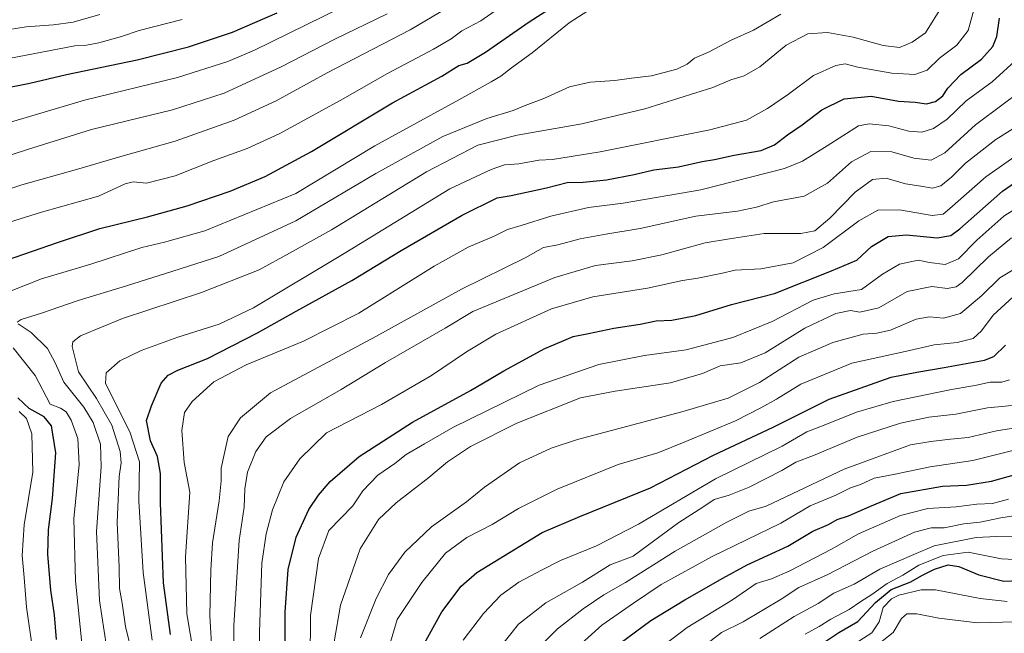
# Model space of a CAD drawing. Units: metres. Extents: x 668510 to 672732, y 4744376 to 4746773.
# Drawn here: x 671237 to 671548, y 4745895 to 4746090 of the extents above; entities that cross this region are included whole.
import ezdxf

# ---------------------------------------------------------------- set-up
doc = ezdxf.new("R2010")
doc.units = ezdxf.units.M
doc.header["$MEASUREMENT"] = 0
doc.layers.add('Curva de nivel maestra', color=30, linetype='Continuous', lineweight=30)
doc.layers.add('Curva de nivel normal', color=30, linetype='Continuous', lineweight=0)

msp = doc.modelspace()

# ---------------------------------------------------------------- linework, layer by layer
at = {"layer": 'Curva de nivel maestra', "color": 30, "linetype": 'Continuous', "lineweight": 30, "flags": 128}
for points, elevation in [([(671232.63, 4746013.7101), (671248.46, 4746019.2701), (671261.96, 4746023.6401), (671276.98, 4746027.3101), (671289.57, 4746030.8601), (671303.16, 4746035.5001), (671314.26, 4746040.1501), (671328.92, 4746048.0601), (671354.62, 4746063.5001), (671370.28, 4746071.9801), (671375.69, 4746075.3201), (671378.32, 4746076.0801), (671384.11, 4746079.5601), (671397.95, 4746089.1201), (671406.68, 4746094.7301)], 1175), ([(671230.62, 4746067.9701), (671239.77, 4746069.7601), (671251.36, 4746072.4801), (671273.69, 4746077.1501), (671290.01, 4746081.2701), (671303.92, 4746085.9301), (671318.08, 4746092.0201)], 1150), ([(671284.34, 4745894.9501), (671282.12, 4745911.3501), (671281.14, 4745936.7001), (671281.1, 4745946.0301), (671280.17, 4745951.3701), (671277.99, 4745956.3701), (671276.66, 4745962.8401), (671278.27, 4745967.4701), (671281.31, 4745974.6301), (671283.54, 4745977.1701), (671286.62, 4745978.7701), (671296.02, 4745982.4801), (671311.89, 4745990.5501), (671324.06, 4745997.4701), (671341.72, 4746007.1801), (671357.42, 4746016.7401), (671376.7, 4746027.9001), (671387.81, 4746033.4201), (671392.2, 4746034.1601), (671403.44, 4746036.5901), (671409.95, 4746038.2501), (671414.99, 4746038.3601), (671422.42, 4746039.0901), (671431.14, 4746040.7601), (671437.38, 4746042.2401), (671445.18, 4746043.1901), (671452.68, 4746044.9401), (671456.63, 4746045.4901), (671462.81, 4746046.8501), (671471.43, 4746048.4201), (671475.67, 4746050.1601), (671479.77, 4746053.3801), (671484.4, 4746056.4601), (671490.62, 4746061.2901), (671497.72, 4746064.7401), (671506.22, 4746065.6101), (671514.94, 4746064.0501), (671520.16, 4746063.7201), (671523.83, 4746063.2201), (671526.66, 4746063.8901), (671528.91, 4746065.6901), (671530.56, 4746068.1401), (671534.67, 4746072.4501), (671541.19, 4746077.3701), (671544.81, 4746081.3301), (671546.08, 4746084.5001), (671546.91, 4746090.2801)], 1200), ([(671320.65, 4745878.5701), (671320.65, 4745902.0901), (671321.54, 4745915.5801), (671324.11, 4745925.8801), (671328.15, 4745934.6501), (671331.16, 4745939.1901), (671334.89, 4745943.5101), (671344.05, 4745951.4201), (671360.94, 4745962.2801), (671379.35, 4745972.3701), (671389.9, 4745978.5701), (671402.9, 4745985.5801), (671408.19, 4745987.9001), (671411.84, 4745989.4201), (671416.74, 4745990.3901), (671424.76, 4745992.1101), (671433.11, 4745993.3901), (671438.12, 4745994.4001), (671443.12, 4745994.6301), (671450.74, 4745996.1401), (671461.97, 4745999.5701), (671475.64, 4746003.0801), (671493.64, 4746010.2401), (671501.76, 4746013.6601), (671506.35, 4746017.9401), (671511.69, 4746021.1701), (671517.45, 4746021.6401), (671527.11, 4746020.6901), (671531.53, 4746021.4601), (671534.37, 4746023.5201), (671547.9, 4746035.5401), (671557.44, 4746042.1101)], 1225), ([(671364.11, 4745891.1101), (671370.22, 4745902.2001), (671376.35, 4745910.3001), (671381.35, 4745914.6701), (671402.01, 4745927.3701), (671414.01, 4745932.4401), (671436.34, 4745941.4401), (671456.34, 4745951.8601), (671475.26, 4745960.7301), (671493, 4745969.5501), (671512.6, 4745976.5101), (671520.73, 4745978.1101), (671529.35, 4745979.6601), (671542.15, 4745981.9401), (671545.08, 4745983.0901), (671548.84, 4745986.6701)], 1250), ([(671248.22, 4745893.3601), (671247.58, 4745901.2301), (671246.41, 4745909.0001), (671245.42, 4745920.3701), (671245.62, 4745928.1901), (671246.96, 4745938.0701), (671247.94, 4745952.6101), (671246.59, 4745961.0901), (671244.28, 4745963.9401), (671239.48, 4745966.6401), (671235.97, 4745969.9701)], 1175), ([(671426.79, 4745892.2301), (671436.5, 4745899.4201), (671447.18, 4745906.0301), (671459.3, 4745912.8201), (671466.96, 4745917.1201), (671479.83, 4745922.9601), (671487.8, 4745927.7201), (671492.7, 4745929.8101), (671495.53, 4745931.4401), (671499.12, 4745932.5801), (671505.84, 4745935.5301), (671515.64, 4745939.6601), (671528.89, 4745941.9701), (671536.46, 4745942.2701), (671544.42, 4745943.5601), (671554.14, 4745946.3201)], 1275), ([(671490.63, 4745892.0301), (671496.01, 4745895.6001), (671502.01, 4745899.1601), (671507.66, 4745905.1001), (671512.61, 4745909.2201), (671518.77, 4745911.6901), (671522.28, 4745913.7201), (671526.33, 4745915.6501), (671530.6, 4745917.0201), (671534, 4745916.5601), (671540.36, 4745913.8701), (671548.3, 4745911.8601), (671553.17, 4745912.1301)], 1300)]:
    msp.add_lwpolyline(points, dxfattribs=dict(at, elevation=elevation))
at = {"layer": 'Curva de nivel normal', "color": 30, "linetype": 'Continuous', "lineweight": 0, "flags": 128}
for points, elevation in [([(671207.94, 4746027.77), (671237.23, 4746037.48), (671254.55, 4746042.36), (671268.6, 4746046.48), (671285.74, 4746051.32), (671304.43, 4746057.98), (671317.77, 4746064.14), (671333.92, 4746072.95), (671360.19, 4746086.63), (671381.68, 4746099.44)], 1165), ([(671229.85, 4746024.66), (671243.49, 4746028.83), (671261.5, 4746033.86), (671269.95, 4746037.84), (671272.45, 4746038.49), (671276.67, 4746037.99), (671285.83, 4746040.3), (671298.04, 4746045.24), (671308.63, 4746048.97), (671318.91, 4746053.77), (671338.02, 4746064.2), (671353.03, 4746072.78), (671367.62, 4746080.48), (671373.23, 4746083.8), (671376.57, 4746086.31), (671382.64, 4746089.49), (671391.65, 4746095.86)], 1170), ([(671278.47, 4745893.22), (671275.61, 4745914.62), (671274.25, 4745937.33), (671274.48, 4745949.7), (671271.57, 4745958.95), (671266.83, 4745968.34), (671263.7, 4745974.53), (671263.96, 4745977.96), (671268.2, 4745981.72), (671275.02, 4745985), (671286.6, 4745989.25), (671299.68, 4745993.3), (671310.6, 4745998.57), (671339.35, 4746015.72), (671372.82, 4746036.26), (671385.9, 4746042.4), (671390.15, 4746043.84), (671394.68, 4746044.17), (671401.01, 4746045.32), (671405.34, 4746045.52), (671420.46, 4746047.91), (671455.14, 4746054.92), (671466.73, 4746058.02), (671473.4, 4746061.66), (671480.09, 4746066.21), (671487.97, 4746072.12), (671495.06, 4746075.28), (671498.02, 4746075.84), (671502.01, 4746074.77), (671512.77, 4746072.87), (671520.06, 4746072.46), (671523.98, 4746073.79), (671527.89, 4746077.65), (671533.4, 4746081.71), (671536.98, 4746086.43), (671539.65, 4746095.98)], 1195), ([(671338.27, 4746093.54), (671310.91, 4746080.17), (671302.45, 4746076.63), (671286.48, 4746071.54), (671257.04, 4746064.31), (671226.78, 4746055.39)], 1155), ([(671229.17, 4746002.1), (671243.49, 4746007.68), (671259.02, 4746012.37), (671275.21, 4746017.68), (671282.45, 4746019.28), (671295.21, 4746022.89), (671324.02, 4746034.7), (671349.04, 4746049.87), (671375.68, 4746064.46), (671385.83, 4746070.19), (671388.96, 4746071.97), (671392.37, 4746074.6), (671398.83, 4746079.28), (671410.55, 4746088.83), (671417.97, 4746093.6)], 1180), ([(671272.31, 4745888.47), (671270.08, 4745897.58), (671269.04, 4745904.96), (671268.11, 4745909.6), (671268, 4745916.35), (671267.43, 4745930.45), (671268.06, 4745945.02), (671268.69, 4745949.37), (671268.31, 4745953.03), (671265.69, 4745961.37), (671260.84, 4745969.75), (671255.2, 4745978.24), (671253.18, 4745986.29), (671253.34, 4745987.73), (671255.8, 4745989.69), (671269.05, 4745995.17), (671294.15, 4746003.38), (671312.38, 4746010.59), (671322.02, 4746015.79), (671335.35, 4746023.28), (671365.35, 4746041.64), (671381.68, 4746050.05), (671394.16, 4746053.28), (671414.58, 4746056.84), (671434.52, 4746061.54), (671456.12, 4746068.37), (671461.77, 4746070.76), (671466.01, 4746072.06), (671471.01, 4746074.93), (671479.38, 4746081.74), (671486.16, 4746085.4), (671492.38, 4746085.8), (671500.56, 4746084.32), (671510.09, 4746081.61), (671515.26, 4746081.07), (671519.2, 4746082.67), (671523.43, 4746085.69), (671528.82, 4746094.36)], 1190), ([(671219.81, 4746042.42), (671239.03, 4746048.67), (671259.32, 4746054.99), (671284.9, 4746061.25), (671301.35, 4746066.52), (671319.35, 4746074.85), (671336.34, 4746083.7), (671352.97, 4746091.68)], 1160), ([(671228.03, 4746076.61), (671254, 4746081.55), (671257.69, 4746081.71), (671261.64, 4746082.49), (671268.76, 4746084.54), (671274.35, 4746086.42), (671288.02, 4746089.91)], 1145), ([(671230.67, 4746086.33), (671238.54, 4746087.6), (671247.26, 4746088.19), (671253.48, 4746089.04), (671261.88, 4746091.46)], 1140), ([(671235.69, 4745993.96), (671236.97, 4745994.8), (671243.45, 4745996.8), (671255.06, 4746000.88), (671270.34, 4746005.48), (671282.67, 4746009.38), (671299.62, 4746014.8), (671324.02, 4746026.12), (671349.35, 4746041.1), (671370.55, 4746052.81), (671384.47, 4746058.48), (671392.88, 4746061.1), (671396.68, 4746062.66), (671402.58, 4746064.9), (671410.73, 4746068.53), (671417.27, 4746070.08), (671425.1, 4746070.55), (671430.34, 4746071.25), (671436.68, 4746072.04), (671444.68, 4746074.18), (671448.01, 4746075.76), (671450.34, 4746077.65), (671454.72, 4746079.58), (671461.89, 4746083.39), (671468.93, 4746086.5), (671477.59, 4746091.63)], 1185), ([(671291.56, 4745889.03), (671289.46, 4745901.58), (671289.02, 4745919.61), (671290.4, 4745940.08), (671288.59, 4745949.53), (671287.9, 4745959.62), (671288.78, 4745965.34), (671291.15, 4745968.82), (671298.04, 4745975.04), (671308.32, 4745980.44), (671326.48, 4745987.99), (671343.91, 4745996.85), (671367.81, 4746011.74), (671378.63, 4746017.75), (671386.83, 4746021.2), (671391.06, 4746023.38), (671395.43, 4746024.62), (671404.74, 4746027.62), (671416.68, 4746030.36), (671427.68, 4746031.73), (671452.34, 4746035.94), (671478.76, 4746042.68), (671484.53, 4746045.04), (671492.33, 4746049.87), (671502.2, 4746056.15), (671505.58, 4746056.79), (671511.86, 4746056.21), (671518.16, 4746054.52), (671522.26, 4746054.18), (671526.04, 4746055.32), (671530.33, 4746058.36), (671536.39, 4746064.11), (671544.61, 4746070.13), (671552.89, 4746077.78)], 1205), ([(671297.51, 4745888.41), (671296.76, 4745900.88), (671297.1, 4745915.41), (671297.56, 4745924.03), (671299.68, 4745937.37), (671300.39, 4745943.7), (671300.38, 4745947.7), (671301.25, 4745952.03), (671302.59, 4745957.7), (671306.5, 4745963.7), (671316.02, 4745971.61), (671349.31, 4745989.48), (671376.48, 4746004.43), (671396.68, 4746014.36), (671402.41, 4746017.62), (671406.95, 4746018.48), (671414.08, 4746020.35), (671422.2, 4746021.9), (671433.1, 4746023.62), (671450.76, 4746027.58), (671463.93, 4746029.16), (671469.91, 4746030.41), (671475.34, 4746032.1), (671485.01, 4746033.89), (671492.42, 4746038), (671499.99, 4746044.76), (671506.19, 4746048.08), (671512.75, 4746047.92), (671519.74, 4746045.99), (671525.3, 4746045.28), (671529.57, 4746047.6), (671539.31, 4746056.55), (671548.11, 4746063.04), (671555.83, 4746068.86)], 1210), ([(671304.51, 4745886.04), (671304.37, 4745897.82), (671306.04, 4745924.82), (671307.68, 4745935.3), (671307.8, 4745941.12), (671308.67, 4745946.44), (671311.34, 4745953.02), (671314.59, 4745957.63), (671322.35, 4745963.47), (671338.35, 4745972.59), (671352.43, 4745981.23), (671371.33, 4745992.11), (671380.08, 4745997.4), (671406.08, 4746008.08), (671418.96, 4746011.89), (671430.54, 4746013.37), (671439.96, 4746015.28), (671453.68, 4746019.13), (671461.34, 4746020.43), (671472.34, 4746022.07), (671484.01, 4746022.09), (671488.39, 4746022.87), (671493.2, 4746026.93), (671501.2, 4746035.18), (671506.66, 4746039.22), (671511.05, 4746039.58), (671517.17, 4746037.8), (671521.94, 4746037.11), (671525.67, 4746036.43), (671528.33, 4746037.17), (671531.82, 4746040.04), (671536.11, 4746044.4), (671545.77, 4746051.91), (671558.49, 4746059.88)], 1215), ([(671312.65, 4745886.8), (671312.46, 4745895.7), (671313.27, 4745917.65), (671314.59, 4745926.89), (671316.57, 4745934.52), (671320.22, 4745943.4), (671325.24, 4745950.7), (671333.7, 4745958.92), (671351.09, 4745967.87), (671366.98, 4745977.11), (671378.09, 4745984.59), (671387.34, 4745990.14), (671404.96, 4745998.18), (671418.04, 4746002.05), (671435.44, 4746004.79), (671446.51, 4746007.2), (671451.32, 4746007.95), (671458.6, 4746009.43), (671463.15, 4746010.48), (671471.3, 4746010.92), (671481.5, 4746012.76), (671491.01, 4746017.62), (671502.34, 4746026.06), (671508.34, 4746029.42), (671515.27, 4746029.61), (671525.53, 4746027.82), (671529.03, 4746028.24), (671531.14, 4746029.95), (671542.56, 4746040.02), (671551.78, 4746046.47)], 1220), ([(671328.58, 4745886.78), (671328.62, 4745901.03), (671331.22, 4745919.03), (671334.42, 4745927.99), (671342.02, 4745935.78), (671345.23, 4745940.55), (671349.93, 4745945.44), (671355.35, 4745949.22), (671358.96, 4745952.06), (671364.79, 4745955.41), (671373.73, 4745960.58), (671401.09, 4745973.99), (671419.94, 4745980.55), (671434.46, 4745983.37), (671447.7, 4745985.23), (671462.44, 4745989.07), (671474.91, 4745994.16), (671487.9, 4746000.9), (671494.55, 4746002.94), (671503.23, 4746004.36), (671509.82, 4746009.16), (671515.27, 4746012.35), (671521.15, 4746013.58), (671524.7, 4746012.88), (671529.73, 4746012.28), (671533.94, 4746014.09), (671539.74, 4746019.99), (671548.31, 4746027.53), (671558.62, 4746034.07)], 1230), ([(671336.18, 4745892.7), (671338.2, 4745904.31), (671344.43, 4745922.12), (671350.18, 4745931.49), (671355.76, 4745936.73), (671366.18, 4745944.7), (671372.08, 4745949.76), (671379.29, 4745954.6), (671393.98, 4745961.98), (671414.21, 4745969.98), (671425.17, 4745972.12), (671442.7, 4745974.79), (671452.83, 4745977.7), (671458.43, 4745980.11), (671464.94, 4745981.1), (671472.65, 4745984.21), (671485.21, 4745992.03), (671495.01, 4745996.69), (671499.68, 4745997.68), (671502.68, 4745997.16), (671508.68, 4745998.47), (671517.68, 4746003.66), (671525.47, 4746005.33), (671530.42, 4746004.62), (671533.2, 4746005.16), (671535.13, 4746006.54), (671543.45, 4746014.72), (671550.7, 4746020.74)], 1235), ([(671344.5, 4745893.99), (671349.42, 4745906.44), (671353.31, 4745914), (671358.51, 4745921.05), (671366.95, 4745929.14), (671378.07, 4745937.01), (671383.8, 4745941.71), (671394.86, 4745949.36), (671404.93, 4745954.02), (671413.26, 4745956.8), (671446.25, 4745965.54), (671460.94, 4745969.93), (671470.83, 4745974.89), (671483.32, 4745982.84), (671494.08, 4745987.56), (671503.71, 4745990.19), (671508.03, 4745990.46), (671512.36, 4745991.48), (671520.54, 4745994.9), (671524.68, 4745995.7), (671529.18, 4745995.2), (671534.54, 4745996.72), (671541.33, 4746002.44), (671547, 4746008), (671556.35, 4746013.65)], 1240), ([(671354, 4745892.59), (671356.14, 4745899.7), (671363.96, 4745911.5), (671371.46, 4745920.81), (671378.16, 4745925.73), (671386.22, 4745929.89), (671394.51, 4745934.88), (671406.76, 4745941.03), (671426.11, 4745948.88), (671438.68, 4745952.57), (671447.01, 4745955.91), (671463.25, 4745962.66), (671471.32, 4745966.86), (671476.25, 4745969.53), (671484.01, 4745974.34), (671500.18, 4745980.96), (671517.04, 4745984.68), (671526.18, 4745986.84), (671533.51, 4745987.5), (671538.57, 4745988.85), (671541.22, 4745991.27), (671544.85, 4745996.21), (671552.49, 4746003.18)], 1245), ([(671264.02, 4745891.16), (671261.8, 4745905.79), (671260.87, 4745927.65), (671262.35, 4745948.14), (671262.15, 4745955.36), (671259.82, 4745962.17), (671256.86, 4745967), (671250.5, 4745974.99), (671247.74, 4745981.11), (671245.32, 4745985.58), (671240.2, 4745990.65), (671236.03, 4745993.45)], 1185), ([(671258.51, 4745869.37), (671254.26, 4745912.03), (671253.69, 4745931.7), (671255.41, 4745948.89), (671254.92, 4745957.15), (671252.87, 4745962.9), (671251.28, 4745965.54), (671249.47, 4745966.72), (671246.14, 4745968.02), (671241.43, 4745977.07), (671234.43, 4745985.85)], 1180), ([(671377, 4745893.23), (671383.49, 4745901.66), (671388.91, 4745907.5), (671394.6, 4745911.61), (671401.8, 4745915.38), (671407.79, 4745918.45), (671419.25, 4745923.12), (671432.58, 4745929.96), (671456.94, 4745944.37), (671478.11, 4745954.72), (671485.88, 4745959.27), (671491.38, 4745961.32), (671501.64, 4745965.47), (671513.25, 4745968.86), (671531.14, 4745972.55), (671539.67, 4745974.03), (671544, 4745975.01), (671547.67, 4745974.98), (671550.08, 4745975.67)], 1255), ([(671388, 4745890.06), (671394.52, 4745898.22), (671403.18, 4745905.07), (671414.77, 4745911.54), (671423.55, 4745917.03), (671430.87, 4745919.82), (671435.67, 4745923.45), (671445.32, 4745930.54), (671452.92, 4745935.35), (671456.54, 4745937.8), (671461.23, 4745939.16), (671467.56, 4745941.69), (671477.98, 4745946.92), (671482.34, 4745949.64), (671488.01, 4745951.72), (671501.8, 4745957.58), (671515.58, 4745962.01), (671524.48, 4745963.85), (671533.09, 4745964.79), (671543.1, 4745966.78), (671550.92, 4745967.6)], 1260), ([(671240.65, 4745889.7), (671238.7, 4745903.7), (671238, 4745913.03), (671237.28, 4745920.03), (671237.94, 4745929.7), (671240.67, 4745946.42), (671240.34, 4745958.6), (671238.71, 4745963.46), (671236.32, 4745965.62)], 1170), ([(671401.23, 4745891.13), (671406.84, 4745896.74), (671415, 4745903.17), (671421.62, 4745907.57), (671428.44, 4745911.52), (671444.18, 4745921.39), (671460.58, 4745930.58), (671467.54, 4745934.06), (671472.97, 4745935.7), (671497.69, 4745947.34), (671518.7, 4745955.14), (671525.13, 4745956.21), (671531.37, 4745956.88), (671537.02, 4745957.4), (671545.93, 4745959.49), (671554.09, 4745960.79)], 1265), ([(671413.35, 4745891.05), (671420.96, 4745897.97), (671431.01, 4745904.91), (671439.68, 4745910.82), (671455.92, 4745919.73), (671477.67, 4745930.3), (671486.92, 4745935.76), (671495.01, 4745939.2), (671499.75, 4745941.5), (671502.85, 4745942.57), (671507.25, 4745944.52), (671513.36, 4745945.72), (671524.91, 4745948.16), (671538.48, 4745950.17), (671552, 4745953.48)], 1270), ([(671433, 4745885.79), (671447.96, 4745897.22), (671462.33, 4745905.97), (671469.83, 4745911.13), (671474.63, 4745912.68), (671480.54, 4745915.14), (671493.69, 4745922.06), (671502.24, 4745926.86), (671515.52, 4745932.66), (671524.17, 4745934.9), (671533.23, 4745935.49), (671539.76, 4745936.26), (671544.69, 4745936.54), (671549.76, 4745937.86)], 1280), ([(671454.65, 4745892.31), (671458.83, 4745895.6), (671465.73, 4745898.98), (671477.71, 4745906.16), (671483.33, 4745909.86), (671492.36, 4745913.89), (671506.77, 4745921.38), (671520.01, 4745927.44), (671525.26, 4745928.76), (671529.34, 4745928.83), (671535.56, 4745930.07), (671540.79, 4745930.61), (671547.29, 4745931.94), (671557.38, 4745933.57)], 1285), ([(671471.01, 4745893.77), (671481.82, 4745900.74), (671489.46, 4745904.87), (671494.47, 4745908.08), (671500.86, 4745910.98), (671508.99, 4745915.66), (671519.73, 4745920.38), (671526.21, 4745923.08), (671539.52, 4745925.74), (671546, 4745926.06), (671551.71, 4745925.93)], 1290), ([(671485.31, 4745895.1), (671489.8, 4745897.56), (671493.48, 4745899.89), (671499.29, 4745902.97), (671502.98, 4745905.5), (671506.42, 4745907.62), (671511.34, 4745911.2), (671516.24, 4745913.77), (671521.34, 4745916.98), (671529.03, 4745920.06), (671537.01, 4745921.04), (671547.5, 4745918.99), (671553.78, 4745918.68)], 1295), ([(671501.2, 4745892.11), (671506.42, 4745895.53), (671508.77, 4745899.03), (671510.09, 4745903.53), (671512.66, 4745906.3), (671514.98, 4745907.48), (671522.11, 4745909.12), (671526.66, 4745909.15), (671540.8, 4745906.38), (671549.34, 4745905.44)], 1305), ([(671551.86, 4745899.05), (671539.97, 4745898.66), (671527.72, 4745900.16), (671520.74, 4745901.57), (671517.51, 4745901.56), (671515.83, 4745900.03), (671513.18, 4745895.67), (671506.83, 4745890.58)], 1310)]:
    msp.add_lwpolyline(points, dxfattribs=dict(at, elevation=elevation))

doc.saveas('drawing.dxf')
